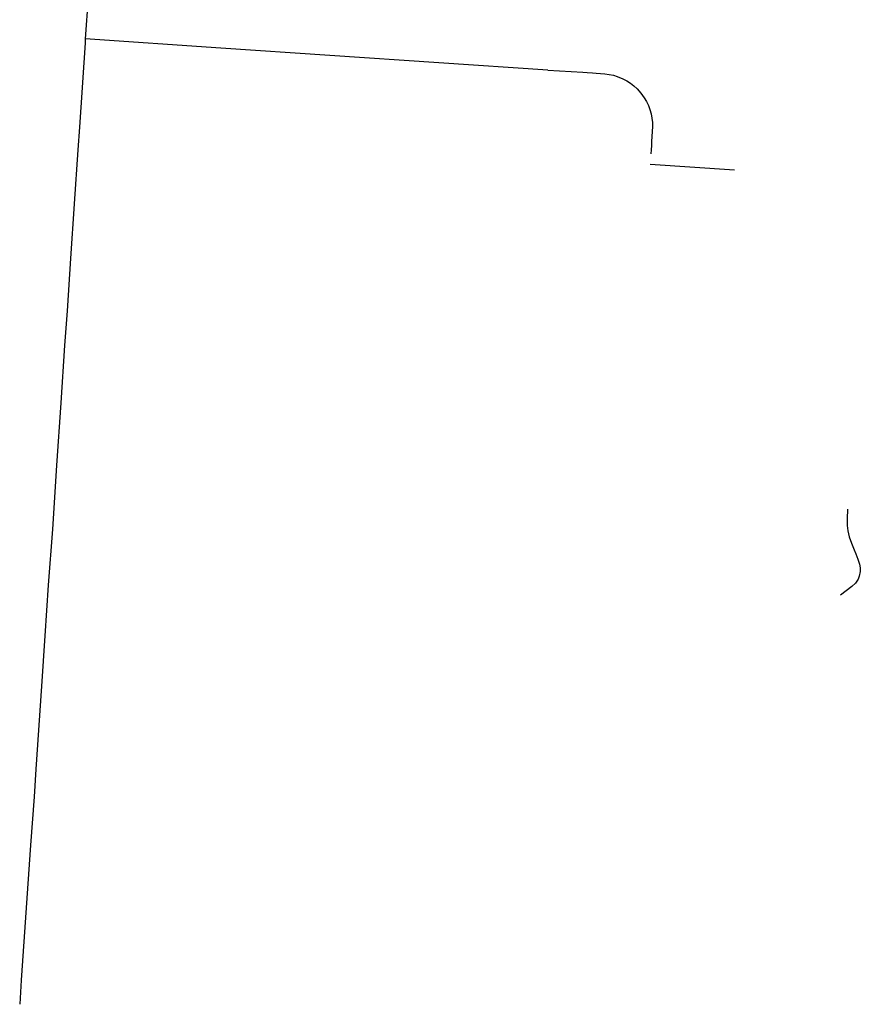
# Model space of a CAD drawing. Units: inches. Extents: x 328355 to 342847, y 4678040 to 4689621.
# Drawn here: x 330029 to 331477, y 4679922 to 4681618 of the extents above; entities that cross this region are included whole.
import ezdxf

# ---------------------------------------------------------------- set-up
doc = ezdxf.new("R2010")
doc.units = ezdxf.units.IN
doc.header["$MEASUREMENT"] = 0
for name, color, linetype in [('Buffered Bike Lane', 5, 'Continuous'), ('Painted Bike Lane', 5, 'Continuous'), ('Signed Route', 30, 'Continuous')]:
    doc.layers.add(name, color=color, linetype=linetype)

msp = doc.modelspace()

# ---------------------------------------------------------------- linework, layer by layer
at = {"layer": 'Buffered Bike Lane'}
for p, q in [((330375.1892, 4681568.6701), (330141.9107, 4681584.6246)), ((330938.8661, 4681530.8849), (330375.1892, 4681568.6701))]:
    msp.add_line(p, q, dxfattribs=at)
at = {"layer": 'Painted Bike Lane'}
msp.add_line((330141.9107, 4681584.6246), (330141.4649, 4681577.8732), dxfattribs=at)
at = {"layer": 'Signed Route'}
for p, q in [((330147.9078, 4681668.422), (330141.9107, 4681584.6246)), ((330141.4649, 4681577.8732), (330131.8541, 4681432.3318)), ((330131.8541, 4681432.3318), (330129.335, 4681393.4566)), ((330129.335, 4681393.4566), (330123.0033, 4681300.6398)), ((331114.8911, 4681368.561), (331260.4963, 4681359.181)), ((330123.0033, 4681300.6398), (330116.5643, 4681206.251)), ((330116.5643, 4681206.251), (330110.4129, 4681116.077)), ((330110.4129, 4681116.077), (330106.154, 4681056.6376)), ((330106.154, 4681056.6376), (330099.572, 4680957.5693)), ((330099.572, 4680957.5693), (330092.2268, 4680849.9515)), ((330092.2268, 4680849.9515), (330085.3039, 4680739.9665)), ((330085.3039, 4680739.9665), (330078.1661, 4680643.8991)), ((330078.1661, 4680643.8991), (330072.444, 4680556.764)), ((330072.444, 4680556.764), (330066.6197, 4680469.6397)), ((330066.6197, 4680469.6397), (330056.5438, 4680326.7243)), ((330056.5438, 4680326.7243), (330053.7218, 4680278.9835)), ((330053.7218, 4680278.9835), (330047.6322, 4680195.7093)), ((330047.6322, 4680195.7093), (330031.5121, 4679963.5525)), ((330031.5121, 4679963.5525), (330028.8809, 4679921.9028))]:
    msp.add_line(p, q, dxfattribs=at)
for points in [[(330938.8661, 4681530.8849), (330998.7549, 4681527.0565), (331006.2881, 4681526.5592), (331015.5158, 4681525.9428), (331021.9025, 4681525.5161), (331036.8528, 4681524.4986), (331044.3299, 4681523.5285), (331051.6183, 4681521.9571), (331058.3815, 4681520.0009), (331067.9727, 4681515.8593), (331074.6413, 4681512.4212), (331080.9206, 4681508.3264), (331086.8796, 4681503.7781), (331092.3925, 4681498.6983), (331099.0825, 4681491.2778), (331104.9085, 4681483.1612), (331108.698, 4681476.6931), (331111.8732, 4681469.9023), (331114.5372, 4681462.8951), (331116.5419, 4681455.6717), (331118.0065, 4681448.3197), (331118.7851, 4681440.8638), (331119.0096, 4681433.3707), (331118.6391, 4681425.8807), (331118.0206, 4681415.8998), (331117.5566, 4681408.4142), (331117.0928, 4681400.9285), (331116.6288, 4681393.4429), (331116.1959, 4681386.4563)], [(331454.9674, 4680774.8241), (331454.4878, 4680757.943), (331454.548, 4680746.7962), (331455.6163, 4680737.5593), (331458.0971, 4680727.186), (331460.2409, 4680720.6068), (331463.1148, 4680713.2937), (331466.4691, 4680704.8375), (331469.3929, 4680697.4665), (331472.8523, 4680688.7452), (331475.9175, 4680679.9562), (331477.0319, 4680673.7578), (331476.8964, 4680667.1489), (331475.3184, 4680659.4448), (331473.1732, 4680654.1947), (331468.6583, 4680647.4632), (331462.6565, 4680641.5551), (331442.6557, 4680626.4747)]]:
    msp.add_lwpolyline(points, dxfattribs=at)

doc.saveas('drawing.dxf')
